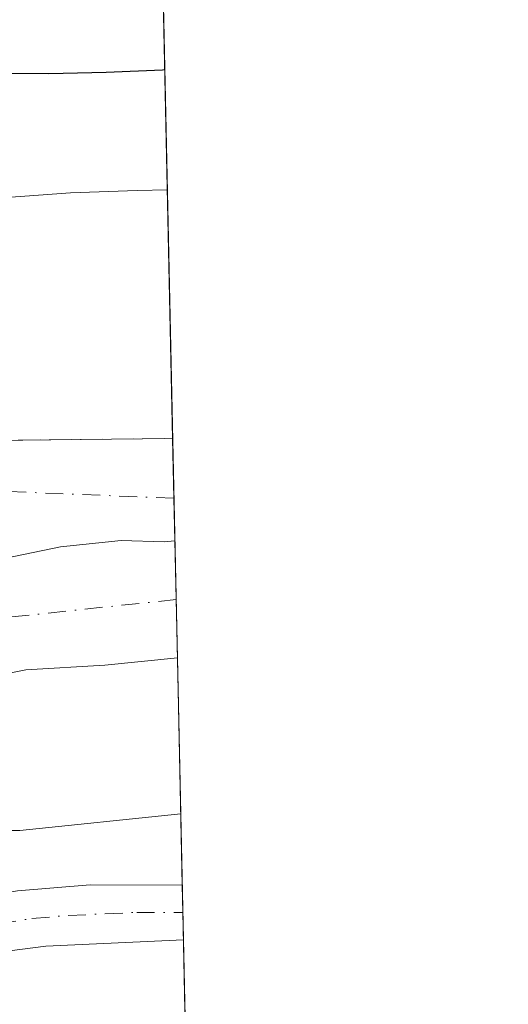
# Model space of a CAD drawing. Units: metres. Extents: x 645214 to 648681, y 4718386 to 4720772.
# Drawn here: x 648644 to 648681, y 4719577 to 4719650 of the extents above; entities that cross this region are included whole.
import ezdxf

# ---------------------------------------------------------------- set-up
doc = ezdxf.new("R2010")
doc.units = ezdxf.units.M
doc.header["$MEASUREMENT"] = 0
doc.linetypes.add('DGN Style 3', pattern=[2.307223458686699, 1.648016756204785, -0.6592067024819142])
doc.linetypes.add('DGN Style 4', pattern=[2.6384748266838614, 1.318413404963828, -0.6592067024819142, 0.001648016756204785, -0.6592067024819142])
for name, color, linetype, lineweight in [('Camino Cxs', 7, 'Continuous', 0), ('Camino eje', 30, 'DGN Style 4', 13), ('Comarca CxS', 21, 'Continuous', 0), ('Comunidad Autónoma CxS', 142, 'Continuous', 0), ('Corriente artificial Cxs', 4, 'Continuous', 13), ('Corriente artificial eje', 142, 'DGN Style 4', 0), ('Curva de nivel maestra', 30, 'Continuous', 30), ('Curva de nivel normal', 30, 'Continuous', 0), ('Espacio natural protegido', 121, 'Continuous', 13), ('Espacio natural protegido CxS', 121, 'Continuous', 0), ('Municipio CxS', 4, 'Continuous', 0), ('Obra de contención lineal', 1, 'DGN Style 3', 13), ('Provincia CxS', 1, 'Continuous', 0), ('Suelo desnudo CxS', 253, 'Continuous', 0)]:
    doc.layers.add(name, color=color, linetype=linetype, lineweight=lineweight)

# ---------------------------------------------------------------- blocks, each defined once
blk = doc.blocks.new('*U34')
at = {"layer": 'Suelo desnudo CxS', "color": 253, "linetype": 'Continuous', "lineweight": 0}
for points in [[(648653.0834999997, 4719744.918400001, 429.6891999999935), (648655.7742999997, 4719619.34, 454.9391999999935), (648646.7435, 4719619.243799999, 454.843399999998), (648640.4650999998, 4719619.176899999, 455.6915000000009), (648617.2801000001, 4719618.9301, 454.0584999999992), (648614.7500999998, 4719620.450099999, 454.960500000001), (648612.8313999996, 4719622.0174, 455.4731000000029), (648611.7522, 4719622.899, 455.3003999999929), (648609.1801000005, 4719625.0001, 454.6690999999992), (648608.6611000003, 4719625.380200001, 454.5939999999973), (648594.6854999998, 4719635.615499999, 450.2823000000063), (648594.3547, 4719635.857799999, 450.2869000000064), (648583.6875999998, 4719643.670100001, 448.1315000000032)], [(648638.2763, 4719600.8596, 454.0988999999972), (648644.8909999998, 4719602.182499999, 454.6692000000039), (648650.7401000002, 4719602.540100001, 455.2776000000013), (648656.1213999996, 4719603.080399999, 455.6284000000014), (648659.4013999999, 4719450.068399999, 534.0227000000014)]]:
    blk.add_polyline3d(points, dxfattribs=at)
blk = doc.blocks.new('*U37')
at = {"layer": 'Suelo desnudo CxS', "color": 253, "linetype": 'Continuous', "lineweight": 0}
blk.add_polyline3d([(648640.4650999998, 4719619.176899999, 455.6915000000009), (648646.7435, 4719619.243799999, 454.843399999998), (648655.7742999997, 4719619.34, 454.9391999999935), (648656.1213999996, 4719603.080399999, 455.6284000000014), (648650.7401000002, 4719602.540100001, 455.2776000000013), (648644.8909999998, 4719602.182499999, 454.6692000000039), (648638.2763, 4719600.8596, 454.0988999999972)], dxfattribs=at)

msp = doc.modelspace()

# ---------------------------------------------------------------- linework, layer by layer
at = {"layer": 'Camino Cxs', "color": 7, "linetype": 'Continuous', "lineweight": 0, "extrusion": (-0.001151166587768985, 0.05377365372082106, 0.998552486843331), "elevation": 253500.3619788694, "flags": 128}
msp.add_lwpolyline([(-749519.9209473035, -4697787.465964647), (-749519.9209473035, -4697783.399848837)], dxfattribs=at)
at = {"layer": 'Camino Cxs', "color": 7, "linetype": 'Continuous', "lineweight": 0}
for points in [[(648598.5701000001, 4719575.4901, 460.9266999999964), (648594.1601, 4719577.800100001, 461.038400000005), (648591.2200999996, 4719581.790100001, 461.6959999999963), (648590.0401, 4719586.1501, 461.2961000000069), (648589.9567, 4719587.919500001, 460.9024999999965), (648592.3602999998, 4719588.001700001, 461.0387000000047), (648594.6836999999, 4719588.0811, 460.2596000000049), (648594.8101000005, 4719587.100099999, 460.3849999999948), (648595.9901000002, 4719584.380100001, 460.2841000000044), (648598.9600999998, 4719581.6501, 459.9168000000063), (648603.6201, 4719579.8101, 459.3744000000006), (648609.1201, 4719579.700099999, 458.9590000000026), (648614.5000999998, 4719580.210100001, 458.5927999999985), (648621.4600999998, 4719580.970100001, 458.462400000004), (648624.9600999998, 4719581.470100001, 458.5610000000015), (648639.3501000004, 4719585.0101, 460.9186999999947), (648644.2801000001, 4719585.8101, 459.741399999999), (648649.6601, 4719586.2501, 458.2314999999944), (648656.4837999997, 4719586.2294, 458.341499999995), (648656.5706000002, 4719582.170100001, 458.5602000000072), (648646.3800999997, 4719581.710100001, 458.7287999999971), (648637.7200999996, 4719580.600099999, 459.5195999999996), (648622.5900999998, 4719577.540100001, 458.6398000000045), (648617.7001, 4719576.4901, 459.0866999999998)], [(648656.5707, 4719582.170100001, 458.5602000000072), (648646.3800999997, 4719581.710100001, 458.7287999999971), (648637.7200999996, 4719580.600099999, 459.5195999999996), (648622.5900999998, 4719577.540100001, 458.6398000000045), (648617.7001, 4719576.4901, 459.0866999999998), (648609.4600999998, 4719574.190099999, 459.8684000000067), (648604.5500999996, 4719573.7501, 460.3313999999955), (648598.5701000001, 4719575.4901, 460.9266999999964), (648594.1601, 4719577.800100001, 461.038400000005), (648591.2200999996, 4719581.790100001, 461.6959999999963), (648590.0401, 4719586.1501, 461.2961000000069), (648589.9567, 4719587.919500001, 460.9024999999965)], [(648594.6836999999, 4719588.0811, 460.2596000000049), (648594.8101000005, 4719587.100099999, 460.3849999999948), (648595.9901000002, 4719584.380100001, 460.2841000000044), (648598.9600999998, 4719581.6501, 459.9168000000063), (648603.6201, 4719579.8101, 459.3744000000006), (648609.1201, 4719579.700099999, 458.9590000000026), (648614.5000999998, 4719580.210100001, 458.5927999999985), (648621.4600999998, 4719580.970100001, 458.462400000004), (648624.9600999998, 4719581.470100001, 458.5610000000015), (648639.3501000004, 4719585.0101, 460.9186999999947), (648644.2801000001, 4719585.8101, 459.741399999999), (648649.6601, 4719586.2501, 458.2314999999944), (648656.4837999997, 4719586.2294, 458.341499999995)]]:
    msp.add_polyline3d(points, dxfattribs=at)
at = {"layer": 'Camino eje', "color": 30, "linetype": 'DGN Style 4', "lineweight": 13}
msp.add_polyline3d([(648592.3602999998, 4719588.001700001, 461.0387000000047), (648592.4250999996, 4719586.6251, 461.1227999999974), (648593.0151000004, 4719585.265100001, 460.9979000000022), (648593.6051000003, 4719583.085100001, 460.9257000000071), (648595.0751, 4719581.090100001, 460.7203000000009), (648596.5601000005, 4719579.725099999, 460.502999999997), (648598.7651000004, 4719578.5701, 460.2026999999944), (648601.0950999996, 4719577.6501, 459.9713000000047), (648604.0850999998, 4719576.780099999, 459.7945000000037), (648606.8350999998, 4719576.725099999, 459.5280999999959), (648609.2901, 4719576.9451, 459.3203000000067), (648611.9801000003, 4719577.200099999, 459.110799999995), (648616.1001000004, 4719578.350099999, 458.7532999999967), (648619.5800999999, 4719578.7301, 458.6272000000026), (648622.0251000002, 4719579.255100001, 458.5578999999998), (648623.7751000002, 4719579.505100001, 458.5837000000029), (648631.3400999998, 4719581.0351, 459.2062000000006), (648638.5351, 4719582.8051, 459.8349000000017), (648642.8651000002, 4719583.360099999, 459.409799999994), (648645.3300999999, 4719583.7601, 458.9345999999932), (648648.0201000003, 4719583.9801, 458.3626999999979), (648653.1151000002, 4719584.210100001, 458.320200000002), (648656.5273000002, 4719584.1997, 458.4103000000032)], dxfattribs=at)
at = {"layer": 'Comarca CxS', "color": 21, "linetype": 'Continuous', "lineweight": 0, "flags": 128}
msp.add_lwpolyline([(645670.9478407667, 4718395.050734329), (645262.5100010931, 4718386.389982803), (645231.0578203134, 4719888.788506271), (645215.5790999989, 4720628.173199999), (645214.3452999997, 4720687.108899998), (645214.0800010936, 4720699.779982778), (647348.5795000002, 4720745.068800001), (647350.7230790668, 4720745.114244159), (648631.0700011207, 4720772.279982779), (648649.6290559707, 4719906.13709229), (648656.3704853856, 4719591.517559854), (648676.5871971054, 4718648.012555641), (648680.6400011203, 4718458.869982803), (645791.9519914631, 4718397.616576133), (645737.4429754118, 4718396.460735518)], close=True, dxfattribs=at)
at = {"layer": 'Comunidad Autónoma CxS', "color": 142, "linetype": 'Continuous', "lineweight": 0, "flags": 128}
msp.add_lwpolyline([(645670.9478407667, 4718395.050734329), (645262.5100010931, 4718386.389982803), (645231.0578203134, 4719888.788506271), (645215.5790999989, 4720628.173199999), (645214.3452999997, 4720687.108899998), (645214.0800010936, 4720699.779982778), (647348.5795000002, 4720745.068800001), (647350.7230790668, 4720745.114244159), (648631.0700011207, 4720772.279982779), (648649.6290559707, 4719906.13709229), (648656.3704853856, 4719591.517559854), (648676.5871971054, 4718648.012555641), (648680.6400011203, 4718458.869982803), (645791.9519914631, 4718397.616576133), (645737.4429754118, 4718396.460735518)], close=True, dxfattribs=at)
at = {"layer": 'Corriente artificial Cxs', "color": 4, "linetype": 'Continuous', "lineweight": 13, "extrusion": (0.005325146052311085, -0.2485024381963873, 0.9686166326416102), "elevation": -1168942.064937042, "flags": 128}
msp.add_lwpolyline([(749620.1630353776, 4557104.924729732), (749620.1630353777, 4557097.10849219)], dxfattribs=at)
at = {"layer": 'Corriente artificial Cxs', "color": 4, "linetype": 'Continuous', "lineweight": 13, "extrusion": (-0.006211333210670775, 0.2897321882665013, 0.9570876022716263), "elevation": 1363827.985199854, "flags": 128}
msp.add_lwpolyline([(-749663.6110001092, -4502606.766459216), (-749663.6110001092, -4502597.684639834)], dxfattribs=at)
at = {"layer": 'Corriente artificial Cxs', "color": 4, "linetype": 'Continuous', "lineweight": 13}
msp.add_polyline3d([(648655.9364999998, 4719611.7708, 452.9964000000036), (648655.9301000005, 4719611.770099999, 452.9980000000069), (648655.1517000003, 4719611.6917, 453.1827000000048), (648651.9685000004, 4719611.773600001, 453.7433000000019), (648647.4704999998, 4719611.3106, 453.0320000000065), (648640.3929000003, 4719609.8554, 452.164499999999), (648630.8250000002, 4719607.3222, 452.0270000000019), (648629.2127, 4719606.921, 452.0724000000046), (648627.9101, 4719610.8201, 452.1606000000029), (648621.8400999998, 4719608.290100001, 453.0822999999946), (648611.2840999998, 4719614.534600001, 455.1267999999982), (648610.7001, 4719614.880100001, 455.1157999999996), (648612.6744999997, 4719617.5955, 452.9089999999997), (648614.7500999998, 4719620.450099999, 454.960500000001), (648617.2801000001, 4719618.9301, 454.0584999999992), (648640.4650999998, 4719619.176899999, 455.6915000000009), (648646.7435, 4719619.243799999, 454.843399999998), (648655.7742999997, 4719619.34, 454.9391999999935)], close=True, dxfattribs=at)
for points in [[(648614.7500999998, 4719620.450099999, 454.960500000001), (648617.2801000001, 4719618.9301, 454.0584999999992), (648640.4650999998, 4719619.176899999, 455.6915000000009), (648646.7435, 4719619.243799999, 454.843399999998), (648655.7742999997, 4719619.34, 454.9391999999935)], [(648629.2127, 4719606.921, 452.0724000000046), (648630.8250000002, 4719607.3222, 452.0270000000019), (648640.3929000003, 4719609.8554, 452.164499999999), (648647.4704999998, 4719611.3106, 453.0320000000065), (648651.9685000004, 4719611.773600001, 453.7433000000019), (648655.1517000003, 4719611.6917, 453.1827000000048), (648655.9301000005, 4719611.770099999, 452.9980000000069), (648655.9364999998, 4719611.7708, 452.9964000000036)], [(648629.2127, 4719606.921, 452.0724000000046), (648630.8250000002, 4719607.3222, 452.0270000000019), (648640.3929000003, 4719609.8554, 452.164499999999), (648647.4704999998, 4719611.3106, 453.0320000000065), (648651.9685000004, 4719611.773600001, 453.7433000000019), (648655.1517000003, 4719611.6917, 453.1827000000048), (648655.9301000005, 4719611.770099999, 452.9980000000069), (648655.9364999998, 4719611.7708, 452.9964000000036)], [(648640.3929000003, 4719609.8554, 452.164499999999), (648647.4704999998, 4719611.3106, 453.0320000000065), (648651.9685000004, 4719611.773600001, 453.7433000000019), (648655.1517000003, 4719611.6917, 453.1827000000048), (648655.9301000005, 4719611.770099999, 452.9980000000069), (648655.9364999998, 4719611.7708, 452.9964000000036), (648656.1227000002, 4719603.080600001, 455.6284000000014), (648650.7401000002, 4719602.540100001, 455.2776000000013), (648644.8909, 4719602.182499999, 454.6692000000039), (648638.2763, 4719600.8596, 454.0988999999972)], [(648656.1228, 4719603.080700001, 455.6282999999967), (648650.7401000002, 4719602.540100001, 455.2776000000013), (648644.8909, 4719602.182499999, 454.6692000000039), (648638.2763, 4719600.8596, 454.0988999999972), (648629.6772999996, 4719598.6106, 453.7684000000008), (648622.0972999996, 4719596.2698, 454.3190999999933), (648607.869, 4719592.207699999, 454.7087000000029), (648606.4692000002, 4719591.897600001, 454.6983999999939)]]:
    msp.add_polyline3d(points, dxfattribs=at)
at = {"layer": 'Corriente artificial eje', "color": 142, "linetype": 'DGN Style 4', "lineweight": 0}
for points in [[(648655.8690999999, 4719614.9158, 453.1557999999932), (648643.0091000004, 4719615.4354, 453.5859999999957), (648624.5941000005, 4719614.324100001, 452.6833000000043), (648612.6744999997, 4719617.5955, 452.9089999999997)], [(648656.0300000003, 4719607.407000001, 452.8638000000064), (648656.0255000005, 4719607.4068, 452.8650000000052), (648642.9528000001, 4719606.0189, 452.7884999999952), (648627.8715000004, 4719602.367699999, 451.8931000000011), (648613.7427000003, 4719598.2402, 453.0871000000043), (648601.1404999997, 4719595.3716, 453.883799999996)]]:
    msp.add_polyline3d(points, dxfattribs=at)
at = {"layer": 'Curva de nivel maestra', "color": 30, "linetype": 'Continuous', "lineweight": 30, "elevation": 450, "flags": 128}
msp.add_lwpolyline([(648655.1886999998, 4719646.669600001), (648655.0312999999, 4719646.6577), (648650.8372, 4719646.471200001), (648646.5976999998, 4719646.389000001), (648628.0148, 4719646.396400001), (648620.9206999998, 4719646.1666), (648618.8706999999, 4719646.0317), (648613.5708, 4719645.476100001), (648609.5974000003, 4719644.7576), (648607.6051000003, 4719644.240700001), (648605.8523000004, 4719643.657299999), (648603.8057000004, 4719642.804), (648601.7648, 4719641.779100001), (648594.4400000004, 4719637.3268), (648593.2912999997, 4719636.721799999), (648591.7429000001, 4719636.0603), (648590.2680000003, 4719635.594900001), (648587.6129999999, 4719635.041999999), (648582.5395000001, 4719634.297499999)], dxfattribs=at)
at = {"layer": 'Curva de nivel normal', "color": 30, "linetype": 'Continuous', "lineweight": 0, "elevation": 455, "flags": 128}
msp.add_lwpolyline([(648585.5736999996, 4719618.482200001), (648592.4697000004, 4719619.8422), (648594.3518000003, 4719620.2874), (648597.1567000002, 4719621.120800001), (648600.7715999996, 4719622.497199999), (648602.432, 4719623.2611), (648604.0323999999, 4719624.1391), (648606.0767000001, 4719625.485400001), (648609.7830999997, 4719628.191099999), (648611.4989, 4719629.3073), (648614.2000000002, 4719630.847999999), (648617.7587000001, 4719632.433900001), (648619.6558999997, 4719633.0723), (648621.5399000002, 4719633.5999), (648626.9211999997, 4719634.7599), (648634.9678999997, 4719636.1942), (648641.0762999998, 4719637.0518), (648648.2029999997, 4719637.551300001), (648653.1497, 4719637.733100001), (648655.3794, 4719637.7709)], dxfattribs=at)
at = {"layer": 'Espacio natural protegido', "color": 121, "linetype": 'Continuous', "lineweight": 13, "flags": 128}
msp.add_lwpolyline([(648586.0461000005, 4719598.635300001), (648590.2371000003, 4719598.9773), (648597.3293000021, 4719600.5231), (648597.0541000012, 4719589.199300001), (648597.8799000012, 4719586.164300002), (648599.2229000009, 4719582.758300001), (648601.8158999999, 4719580.396299998), (648605.0319000012, 4719578.682300001), (648608.7349000013, 4719577.996300003), (648612.0359000014, 4719578.319300001), (648616.324900002, 4719580.061299999), (648617.8559000018, 4719580.8263), (648625.2171000009, 4719584.926100002), (648629.6621000007, 4719587.206099999), (648633.6511000015, 4719588.611100002), (648638.5133000005, 4719589.806099999), (648643.2104000011, 4719590.285100001), (648644.4533000014, 4719590.279), (648656.3704853863, 4719591.517559855)], dxfattribs=at)
at = {"layer": 'Espacio natural protegido CxS', "color": 121, "linetype": 'Continuous', "lineweight": 0, "flags": 128}
msp.add_lwpolyline([(648649.6290559707, 4719906.13709229), (648656.3704853856, 4719591.517559854), (648644.4533000009, 4719590.278999999), (648643.2104000006, 4719590.2851), (648638.5132999998, 4719589.806100001), (648633.651100001, 4719588.6111), (648629.6621000001, 4719587.2061), (648625.2171000004, 4719584.926100001), (648617.855899999, 4719580.826300001), (648616.3249000014, 4719580.0613), (648612.0358999987, 4719578.319300001), (648608.7348999986, 4719577.996300002), (648605.0319000008, 4719578.682300001), (648601.8158999993, 4719580.396299999), (648599.2229000003, 4719582.7583), (648597.8799000005, 4719586.164300002), (648597.0541000006, 4719589.199300001), (648597.3293000016, 4719600.5231), (648590.2370999998, 4719598.977299999), (648586.0460999999, 4719598.6353)], dxfattribs=at)
at = {"layer": 'Municipio CxS', "color": 4, "linetype": 'Continuous', "lineweight": 0, "flags": 128}
msp.add_lwpolyline([(645214.0800010936, 4720699.779982778), (647348.5795000002, 4720745.068800001), (647350.7230790668, 4720745.114244159), (648631.0700011207, 4720772.279982779), (648649.6290559707, 4719906.13709229), (648656.3704853856, 4719591.517559854), (648676.5871971054, 4718648.012555641)], dxfattribs=at)
at = {"layer": 'Obra de contención lineal', "color": 1, "linetype": 'DGN Style 3', "lineweight": 13, "extrusion": (0.003316996437091065, -0.4076177260804169, 0.9131466404251108), "elevation": -1921232.140122482, "flags": 128}
msp.add_lwpolyline([(686997.9989251824, 4304929.652060128), (687000.5164728021, 4304927.964996029), (687039.012732982, 4304928.070728851)], dxfattribs=at)
at = {"layer": 'Provincia CxS', "color": 1, "linetype": 'Continuous', "lineweight": 0, "flags": 128}
msp.add_lwpolyline([(645670.9478407667, 4718395.050734329), (645262.5100010931, 4718386.389982803), (645231.0578203134, 4719888.788506271), (645215.5790999989, 4720628.173199999), (645214.3452999997, 4720687.108899998), (645214.0800010936, 4720699.779982778), (647348.5795000002, 4720745.068800001), (647350.7230790668, 4720745.114244159), (648631.0700011207, 4720772.279982779), (648649.6290559707, 4719906.13709229), (648656.3704853856, 4719591.517559854), (648676.5871971054, 4718648.012555641), (648680.6400011203, 4718458.869982803), (645791.9519914631, 4718397.616576133), (645737.4429754118, 4718396.460735518)], close=True, dxfattribs=at)
at = {"layer": 'Suelo desnudo CxS', "color": 253, "linetype": 'Continuous', "lineweight": 0, "extrusion": (-0.004785715018508067, 0.2233354982974503, 0.9747298867542696), "elevation": 1051397.69822717, "flags": 128}
msp.add_lwpolyline([(-749617.42654548, -4585683.565139819), (-749617.42654548, -4585651.298233043)], dxfattribs=at)
at = {"layer": 'Suelo desnudo CxS', "color": 253, "linetype": 'Continuous', "lineweight": 0, "extrusion": (0.007999254118567356, -0.3737096093578585, 0.927511261283195), "elevation": -1758156.376263893, "flags": 128}
msp.add_lwpolyline([(749507.5426140814, 4363792.59763473), (749507.5426140814, 4363787.826573078)], dxfattribs=at)
at = {"layer": 'Suelo desnudo CxS', "color": 253, "linetype": 'Continuous', "lineweight": 0, "extrusion": (0.001082018208906886, -0.05056385218009225, 0.9987202441571441), "elevation": -237487.4776166801, "flags": 128}
msp.add_lwpolyline([(749479.5457459786, 4698659.351736816), (749479.5457459786, 4698656.201985909)], dxfattribs=at)
at = {"layer": 'Suelo desnudo CxS', "color": 253, "linetype": 'Continuous', "lineweight": 0, "extrusion": (0.0006502623335925719, -0.03038131459229997, 0.9995381697977027), "elevation": -142513.4261468249, "flags": 128}
msp.add_lwpolyline([(749499.8499691142, 4702491.881358344), (749499.8499691142, 4702487.514542194)], dxfattribs=at)
at = {"layer": 'Suelo desnudo CxS', "color": 253, "linetype": 'Continuous', "lineweight": 0, "extrusion": (-0.01148281378756163, 0.5382366760827105, 0.8427155068627583), "elevation": 2533199.042104553, "flags": 128}
msp.add_lwpolyline([(-749174.2980111451, -3964478.453774359), (-749174.2980111451, -3964473.318726501)], dxfattribs=at)
at = {"layer": 'Suelo desnudo CxS', "color": 253, "linetype": 'Continuous', "lineweight": 0, "extrusion": (-0.003027404898212654, 0.1411605020816402, 0.989982094520725), "elevation": 664708.8596213104, "flags": 128}
msp.add_lwpolyline([(-749702.9017428105, -4657415.15238588), (-749702.9017428106, -4657398.12674972)], dxfattribs=at)
at = {"layer": 'Suelo desnudo CxS', "color": 253, "linetype": 'Continuous', "lineweight": 0, "extrusion": (-0.001284246359651749, 0.05992264041526496, 0.998202197892266), "elevation": 282434.2425544469, "flags": 128}
msp.add_lwpolyline([(-749633.2805046695, -4696118.659423435), (-749633.2805046695, -4696116.625600939)], dxfattribs=at)
at = {"layer": 'Suelo desnudo CxS', "color": 253, "linetype": 'Continuous', "lineweight": 0, "extrusion": (-0.001548618362328357, 0.07225461721503089, 0.99738501696801), "elevation": 340464.1843898324, "flags": 128}
msp.add_lwpolyline([(-749638.2462720365, -4692265.674141543), (-749638.2462720366, -4692263.638752926)], dxfattribs=at)
at = {"layer": 'Suelo desnudo CxS', "color": 253, "linetype": 'Continuous', "lineweight": 0, "extrusion": (-0.01103874427499702, 0.5150890432927576, 0.8570655888580423), "elevation": 2424237.504923276, "flags": 128}
msp.add_lwpolyline([(-749628.6299540807, -4031915.283530327), (-749628.6299540806, -4031810.035800865)], dxfattribs=at)
at = {"layer": 'Suelo desnudo CxS', "color": 253, "linetype": 'Continuous', "lineweight": 0}
for points in [[(648583.6875999998, 4719643.670100001, 448.1315000000032), (648594.3547, 4719635.857799999, 450.2869000000064), (648594.6854999998, 4719635.615499999, 450.2823000000063), (648608.6611000003, 4719625.380200001, 454.5939999999973), (648609.1801000005, 4719625.0001, 454.6690999999992), (648611.7522, 4719622.899, 455.3003999999929), (648612.8313999996, 4719622.0174, 455.4731000000029), (648614.7500999998, 4719620.450099999, 454.960500000001), (648617.2801000001, 4719618.9301, 454.0584999999992), (648640.4650999998, 4719619.176899999, 455.6915000000009), (648646.7435, 4719619.243799999, 454.843399999998), (648655.7742999997, 4719619.34, 454.9391999999935)], [(648583.6875999998, 4719643.670100001, 448.1315000000032), (648594.3547, 4719635.857799999, 450.2869000000064), (648594.6854999998, 4719635.615499999, 450.2823000000063), (648608.6611000003, 4719625.380200001, 454.5939999999973), (648609.1801000005, 4719625.0001, 454.6690999999992), (648611.7522, 4719622.899, 455.3003999999929), (648612.8313999996, 4719622.0174, 455.4731000000029), (648614.7500999998, 4719620.450099999, 454.960500000001), (648617.2801000001, 4719618.9301, 454.0584999999992), (648640.4650999998, 4719619.176899999, 455.6915000000009), (648646.7435, 4719619.243799999, 454.843399999998), (648655.7742999997, 4719619.34, 454.9391999999935)], [(648656.1227000002, 4719603.080499999, 455.6284000000014), (648656.1213999996, 4719603.080399999, 455.6284000000014), (648650.7401000002, 4719602.540100001, 455.2776000000013), (648644.8909999998, 4719602.182499999, 454.6692000000039), (648638.2763, 4719600.8596, 454.0988999999972)], [(648656.1227000002, 4719603.080499999, 455.6284000000014), (648656.1213999996, 4719603.080399999, 455.6284000000014), (648650.7401000002, 4719602.540100001, 455.2776000000013), (648644.8909999998, 4719602.182499999, 454.6692000000039), (648638.2763, 4719600.8596, 454.0988999999972)]]:
    msp.add_polyline3d(points, dxfattribs=at)

# ---------------------------------------------------------------- block references
for name in ['*U37', '*U34']:
    msp.add_blockref(name, (0, 0), dxfattribs=at)

doc.saveas('drawing.dxf')
